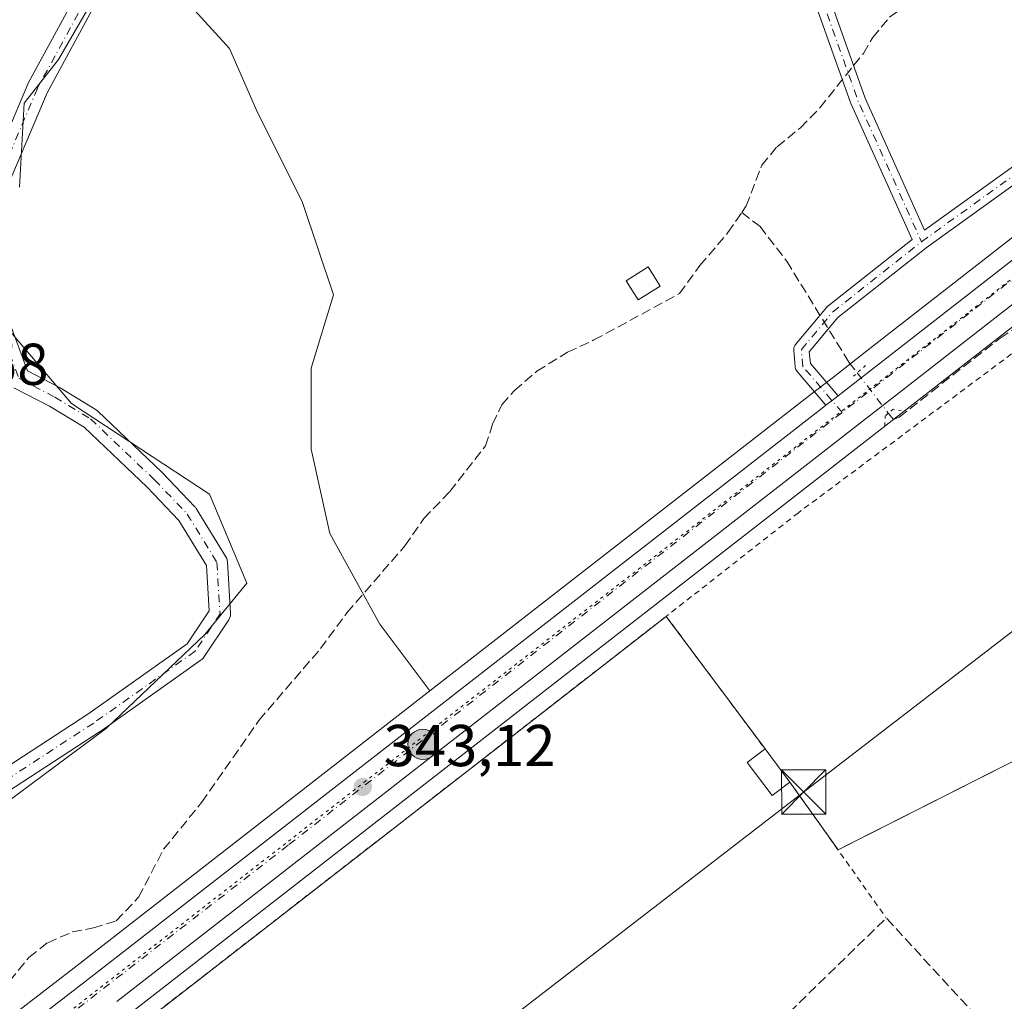
# Model space of a CAD drawing. Units: metres. Extents: x 595130 to 598155, y 4664305 to 4666659.
# Drawn here: x 596973 to 597140, y 4666395 to 4666561 of the extents above; entities that cross this region are included whole.
import ezdxf

# ---------------------------------------------------------------- set-up
doc = ezdxf.new("R2010")
doc.units = ezdxf.units.M
doc.header["$MEASUREMENT"] = 0
for name, pattern in [('DGN Style 2', [1.6480167562047852, 0.988810053722871, -0.6592067024819142]), ('DGN Style 3', [2.307223458686699, 1.648016756204785, -0.6592067024819142]), ('DGN Style 4', [2.6384748266838614, 1.318413404963828, -0.6592067024819142, 0.001648016756204785, -0.6592067024819142]), ('DGN Style 5', [1.1536117293433497, 0.4944050268614355, -0.6592067024819142])]:
    doc.linetypes.add(name, pattern=pattern)
for name, color, linetype, lineweight in [('Agrupación de edificios CxS', 7, 'Continuous', 0), ('Alambrada', 7, 'DGN Style 2', 0), ('Camino Cxs', 7, 'Continuous', 0), ('Camino eje', 30, 'DGN Style 4', 13), ('Carretera de calzada única Cxs', 7, 'Continuous', 13), ('Carretera de calzada única eje', 7, 'DGN Style 4', 0), ('Cima', 7, 'Continuous', 0), ('Corriente artificial lineal', 4, 'DGN Style 3', 13), ('Corriente artificial lineal oculto', 135, 'DGN Style 4', 13), ('Cultivos herbáceos CxS', 92, 'Continuous', 0), ('Cultivos leñosos CxS', 92, 'Continuous', 0), ('Edificación Cxs', 1, 'Continuous', 13), ('Municipio CxS', 4, 'Continuous', 0), ('Muro lineal', 1, 'DGN Style 3', 13), ('Núcleo urbano CxS', 7, 'Continuous', 0), ('Pista no pavimentada Cxs', 111, 'Continuous', 0), ('Pista no pavimentada eje', 91, 'DGN Style 4', 0), ('Prado CxS', 92, 'Continuous', 0), ('Puente lineal', 2, 'DGN Style 5', 0), ('Punto de cota en terreno', 7, 'Continuous', 0), ('Punto kilométrico de carretera', 7, 'Continuous', 0), ('Rótulo de punto de cota en terreno', 7, 'Continuous', 0), ('Tendido', 6, 'Continuous', 0), ('Torre de tendido puntual', 7, 'Continuous', 0), ('Vía pecuaria eje', 92, 'DGN Style 5', 0)]:
    doc.layers.add(name, color=color, linetype=linetype, lineweight=lineweight)
doc.styles.add('Style-Arial', font='txt')

# ---------------------------------------------------------------- blocks, each defined once
blk = doc.blocks.new('*U6')
at = {"layer": 'Prado CxS', "color": 92, "linetype": 'Continuous', "lineweight": 0}
for points in [[(596991.7128999997, 4666393.0229, 343.8592000000062), (597123.9329000004, 4666495.862700001, 341.8533000000025), (597166.0705000004, 4666528.687700001, 341.4603000000061), (597175.0339000003, 4666535.274700001, 341.3089999999939), (597181.8460999997, 4666540.281099999, 341.2406999999948), (597184.7207000004, 4666541.161900001, 341.1606999999931), (597186.2753, 4666541.237700001, 341.1106), (597189.1787, 4666540.3333, 341.0121000000072), (597191.4791000001, 4666538.8073, 340.9247000000032), (597193.8607000001, 4666535.9167, 340.8810999999987), (597197.8882999998, 4666529.909499999, 340.6549999999988), (597197.9524999997, 4666529.817500001, 340.6557999999932), (597223.8554999996, 4666494.1435, 340.3831000000064), (597274.8975000001, 4666424.333699999, 339.9330999999947), (597289.2669000002, 4666405.538100001, 339.8138999999938), (597289.3607000001, 4666405.4213, 339.8185999999987), (597297.8394999999, 4666395.5009, 339.7508999999991), (597297.9833000004, 4666395.344500001, 339.7480999999971), (597315.5371000003, 4666377.530900001, 339.4949999999953)], [(597216.3794999998, 4666388.006899999, 340.3723000000027), (597188.0921999998, 4666447.501499999, 340.6350999999996), (597183.5711000003, 4666457.010399999, 341.1392000000051), (597113.7060000002, 4666421.6591, 341.9254999999976), (597111.6953999996, 4666420.6417, 342.2369999999937), (597103.5301000001, 4666432.170100001, 342.661300000007), (597099.3000999996, 4666437.780099999, 342.2280000000028), (597082.5401, 4666460.2601, 342.5176000000066), (597058.0201000003, 4666441.210100001, 342.7274000000034), (596996.6001000004, 4666393.4801, 343.3935999999958)]]:
    blk.add_polyline3d(points, dxfattribs=at)
blk = doc.blocks.new('5PATER')
at = {"layer": 'Prado CxS', "linetype": 'Continuous', "lineweight": 0}
h = blk.add_hatch(color=51, dxfattribs=at)
edge = h.paths.add_edge_path()
edge.add_ellipse((0, 0), major_axis=(-0.1095731443231308, -0.1110710700762829), ratio=0.9994222409660322, start_angle=0, end_angle=360)
blk = doc.blocks.new('*U15')
at = {"layer": 'Camino Cxs', "color": 7, "linetype": 'Continuous', "lineweight": 0}
for points in [[(596890.1017000005, 4666389.794, 345.3411000000052), (596889.0316000005, 4666389.2589, 345.3222999999998), (596881.3569, 4666406.140699999, 345.4609999999957), (596866.1583000004, 4666435.546700001, 345.5351999999984), (596866.0916999998, 4666435.698899999, 345.5353000000032), (596866.0596000003, 4666435.7993, 345.5344999999944), (596861.4293000001, 4666452.6667, 345.3831999999966), (596861.4028000003, 4666452.7851, 345.3877999999968), (596861.3857000005, 4666452.9265, 345.3923000000068), (596859.7358999997, 4666478.333500001, 345.5083000000013), (596855.1149000004, 4666507.709899999, 345.5611999999965), (596855.1054999996, 4666507.782500001, 345.5619000000006), (596852.8043000001, 4666530.7939, 345.2976000000053), (596843.5872999998, 4666559.1033, 344.9508999999962), (596843.5412999997, 4666559.292300001, 344.9462000000058), (596840.8935000002, 4666576.171499999, 344.8554000000004), (596840.8783, 4666576.3365, 344.8561000000045), (596840.8843, 4666576.501900001, 344.8564999999944), (596840.9111000003, 4666576.665300001, 344.8565999999992), (596842.8954999996, 4666585.2643, 344.7045999999973), (596842.9464999996, 4666585.432700001, 344.6967000000004), (596843.0197999999, 4666585.592499999, 344.6894000000029), (596843.1140999999, 4666585.7411, 344.6827999999951), (596843.2275, 4666585.875499999, 344.6769000000059), (596852.7858999996, 4666595.763699999, 344.5283999999957), (596867.9703000003, 4666613.9189, 344.1821999999956), (596867.9930999996, 4666613.9453, 344.1826000000001), (596883.2067, 4666631.143300001, 343.9744000000064), (596883.2352999998, 4666631.174699999, 343.9725999999937), (596893.8634000003, 4666642.4277, 343.8062999999966), (596897.1908999998, 4666642.473200001, 343.9857000000048), (596896.5000999998, 4666641.4573, 344.0277999999962), (596896.4210999999, 4666641.352499999, 344.0302999999985), (596896.3702999996, 4666641.295499999, 344.0310000000027), (596885.1402000004, 4666629.4047, 344.0785999999935), (596869.9523, 4666612.236099999, 344.3695000000007), (596854.7496999997, 4666594.0591, 344.7556000000041), (596854.6880000001, 4666593.990499999, 344.7556999999942), (596845.3476999998, 4666584.3279, 344.8212000000058), (596843.5009000005, 4666576.3257, 344.8990000000049), (596846.0916999998, 4666559.809699999, 345.1110000000044), (596855.3202000001, 4666531.465299999, 345.4615000000049), (596855.3640999999, 4666531.288699999, 345.4679000000033), (596855.3775000004, 4666531.192299999, 345.4707000000053), (596857.6891000001, 4666508.0779, 345.6805000000023), (596862.3135000002, 4666478.679099999, 345.849000000002), (596862.3265000005, 4666478.5613, 345.8484999999928), (596863.9716999996, 4666453.227299999, 345.368100000007), (596868.5307, 4666436.6193, 345.506899999993), (596883.6815, 4666407.305500001, 345.5771999999997), (596883.7100999998, 4666407.2465, 345.5795999999973), (596891.3342000004, 4666390.476299999, 345.3994999999995)], [(596993.3383, 4666575.429099999, 343.4241999999941), (596991.7396999998, 4666574.627499999, 343.5092000000004), (596986.7074999996, 4666580.492900001, 343.9714999999997), (596986.6863000002, 4666580.5185, 343.9716000000044), (596977.1069, 4666592.4099, 344.0676999999997), (596961.5713000001, 4666610.590299999, 344.0951999999961), (596961.5554999998, 4666610.609099999, 344.0948999999964), (596939.7301000003, 4666637.395099999, 344.1855999999971), (596935.1070999998, 4666642.9913, 344.082699999999), (596938.4417000003, 4666643.036900001, 343.709799999997), (596941.7401000002, 4666639.0441, 343.8907999999938), (596963.5615999997, 4666612.2633, 343.8671000000031), (596979.0994999995, 4666594.0801, 343.7795999999944), (596979.1199000003, 4666594.0557, 343.7798000000039), (596988.6984999999, 4666582.165300001, 343.6300000000047), (596994.1293000003, 4666575.834899999, 343.4468999999954)]]:
    blk.add_polyline3d(points, close=True, dxfattribs=at)
blk = doc.blocks.new('5HITCA')
at = {"layer": 'Municipio CxS', "linetype": 'Continuous', "lineweight": 0}
h = blk.add_hatch(color=1, dxfattribs=at)
edge = h.paths.add_edge_path()
edge.add_arc((0, 0), 0.2558578010358639, 0, 360)
at = {"layer": 'Municipio CxS', "color": 7, "linetype": 'Continuous', "lineweight": 0}
blk.add_circle((0, 0), 0.2558578010358639, dxfattribs=at)
blk = doc.blocks.new('5TTEND')
at = {"layer": 'Cima', "color": 7, "linetype": 'Continuous', "lineweight": 0}
for p, q in [((-0.375, 0.3754), (0.375, -0.3746)), ((0.3720000000000001, 0.3784000000000001), (-0.3720000000000001, -0.3776))]:
    blk.add_line(p, q, dxfattribs=at)
at = {"layer": 'Cima', "color": 7, "linetype": 'Continuous', "lineweight": 0, "flags": 128}
blk.add_lwpolyline([(-0.375, -0.3746), (0.375, -0.3746), (0.375, 0.3754), (-0.375, 0.3754), (-0.3720000000000001, -0.3776)], dxfattribs=at)

msp = doc.modelspace()

# ---------------------------------------------------------------- linework, layer by layer
at = {"layer": 'Agrupación de edificios CxS', "color": 7, "linetype": 'Continuous', "lineweight": 0, "extrusion": (-0.003749486160245125, 0.005029143728147331, 0.9999803243398822), "elevation": 21571.98399128799, "flags": 128}
msp.add_lwpolyline([(597079.6268985715, 4666410.783964708), (597096.3874402993, 4666388.303680417)], dxfattribs=at)
at = {"layer": 'Agrupación de edificios CxS', "color": 7, "linetype": 'Continuous', "lineweight": 0, "extrusion": (-0.06235240116756413, 0.08269431925839997, 0.99462245481943), "elevation": 348998.0980358119, "flags": 128}
msp.add_lwpolyline([(-3286177.500175314, -3348343.920809493), (-3286177.500175314, -3348336.856799402)], dxfattribs=at)
at = {"layer": 'Agrupación de edificios CxS', "color": 7, "linetype": 'Continuous', "lineweight": 0, "extrusion": (0.03248683697449474, -0.04586742084472364, 0.998419143009811), "elevation": -194296.3943398567, "flags": 128}
msp.add_lwpolyline([(3184399.796397701, 3457451.198432337), (3184399.796397701, 3457437.048922355)], dxfattribs=at)
at = {"layer": 'Agrupación de edificios CxS', "color": 7, "linetype": 'Continuous', "lineweight": 0}
for points in [[(596994.3701, 4666390.5801, 343.9545000000071), (596996.6001000004, 4666393.4801, 343.9700000000012), (597058.0201000003, 4666441.210100001, 342.7587000000058), (597082.5401, 4666460.2601, 342.4440999999933)], [(596996.6001000004, 4666393.4801, 343.9700000000012), (597058.0201000003, 4666441.210100001, 342.7587000000058), (597082.5401, 4666460.2601, 342.4440999999933), (597099.3000999996, 4666437.780099999, 342.6199999999953), (597103.5301000001, 4666432.170100001, 343.3515999999945), (597111.6953999996, 4666420.6417, 342.5562999999966), (597183.5711000003, 4666457.010399999, 341.1012999999948), (597216.3794999998, 4666388.006899999, 340.4262000000017)], [(597111.6953999996, 4666420.6417, 342.5562999999966), (597183.5711000003, 4666457.010399999, 341.1012999999948), (597216.3794999998, 4666388.006899999, 340.4262000000017), (597221.8827999998, 4666379.963500001, 340.4135999999999), (597230.5612000005, 4666367.263499999, 340.3459000000003), (597211.5110999999, 4666359.2202, 340.8445999999968), (597203.3501000004, 4666365.460100001, 342.4223999999958)]]:
    msp.add_polyline3d(points, dxfattribs=at)
at = {"layer": 'Alambrada', "color": 7, "linetype": 'DGN Style 2', "lineweight": 0, "extrusion": (-0.003749486160245125, 0.005029143728147331, 0.9999803243398822), "elevation": 21571.98399128799, "flags": 128}
msp.add_lwpolyline([(597079.6268985715, 4666410.783964708), (597096.3874402993, 4666388.303680417)], dxfattribs=at)
at = {"layer": 'Alambrada', "color": 7, "linetype": 'DGN Style 2', "lineweight": 0, "extrusion": (0.002402257470600267, -0.003391681753318718, 0.9999913627896638), "elevation": -14049.30779412312, "flags": 128}
msp.add_lwpolyline([(597100.9823592518, 4666411.359439772), (597117.3225943701, 4666388.289307076)], dxfattribs=at)
at = {"layer": 'Alambrada', "color": 7, "linetype": 'DGN Style 2', "lineweight": 0}
for points in [[(597342.2301000003, 4666341.300100001, 339.7396000000008), (597328.8501000004, 4666357.590100001, 339.8218999999954), (597318.6901000004, 4666369.380100001, 339.7820999999968), (597296.8901000004, 4666391.620100001, 339.9536999999983), (597288.4001000002, 4666398.9901, 340.3706999999995), (597265.0500999996, 4666428.7601, 340.2831000000006), (597249.4600999998, 4666450.120100001, 340.2608999999939), (597230.8101000005, 4666476.4801, 340.7955999999977), (597226.8501000004, 4666482.030099999, 341.8968000000023), (597216.0100999996, 4666496.960100001, 341.7501000000047), (597203.9600999998, 4666512.620100001, 341.2752000000037), (597184.0500999996, 4666536.270099999, 341.508799999996), (597171.5301000001, 4666527.4101, 341.5136000000057), (597104.9600999998, 4666477.850099999, 341.8291999999929), (597082.5401, 4666460.2601, 342.4440999999933)], [(597082.5401, 4666460.2601, 342.4440999999933), (597058.0201000003, 4666441.210100001, 342.7587000000058), (596996.6001000004, 4666393.4801, 343.9700000000012), (596994.3701, 4666390.5801, 343.9545000000071)]]:
    msp.add_polyline3d(points, dxfattribs=at)
at = {"layer": 'Camino Cxs', "color": 7, "linetype": 'Continuous', "lineweight": 0, "extrusion": (0.6130662995957058, -0.7889024856555437, 0.0422206161316147), "elevation": -3315328.112393199, "flags": 128}
msp.add_lwpolyline([(3334906.453901294, 140442.6894117894), (3334907.756280232, 140442.672696885), (3334909.051537477, 140442.6550811773)], dxfattribs=at)
at = {"layer": 'Camino Cxs', "color": 7, "linetype": 'Continuous', "lineweight": 0}
for points in [[(597109.6343, 4666496.0801, 342.2627999999968), (597104.7424999997, 4666501.788899999, 342.5345999999991), (597104.6256999997, 4666501.949899999, 342.5360999999975), (597104.5351, 4666502.126900001, 342.537599999996), (597104.4725000003, 4666502.3157, 342.539300000004), (597104.4392999997, 4666502.511700001, 342.5411000000022), (597104.1747000003, 4666505.4221, 342.5427000000054), (597104.1693000002, 4666505.539899999, 342.5427999999956), (597104.1891000001, 4666505.765699999, 342.5436999999947), (597104.2477000002, 4666505.9847, 342.5455999999977), (597104.3435000004, 4666506.189900001, 342.5483999999997), (597104.4707000004, 4666506.372099999, 342.5521000000008), (597109.7638999998, 4666512.723900001, 342.0323999999964), (597109.9254999999, 4666512.885700001, 342.0093999999954), (597109.9556999998, 4666512.910300001, 342.0053999999946), (597124.2405000003, 4666524.187899999, 341.4377999999998), (597113.9023000002, 4666547.1691, 341.9992000000057), (597113.8646999998, 4666547.262499999, 342.0081000000064), (597105.6026999997, 4666570.503500001, 342.047000000006), (597104.7553000003, 4666573.046499999, 342.5957999999956), (597104.6869000001, 4666573.144500001, 342.6263999999938), (597104.5894999999, 4666573.354499999, 342.6781999999948), (597104.5878999997, 4666573.358899999, 342.6791999999987), (597079.1349999999, 4666644.959600001, 343.649900000004)], [(597081.8810000002, 4666644.997099999, 343.1600999999937), (597106.9151, 4666574.574300001, 342.3438000000024), (597107.7301000003, 4666572.0909, 341.7338000000018), (597107.8214999996, 4666571.9605, 341.7250000000058), (597107.9188999999, 4666571.750499999, 341.7133000000031), (597107.9205, 4666571.7459, 341.7130000000034), (597116.2950999998, 4666548.187700001, 341.8656999999948), (597126.3749000002, 4666525.781500001, 341.4331999999995), (597151.4978999998, 4666543.869899999, 341.4615999999951)], [(597107.9205, 4666571.7459, 341.7130000000034), (597116.2950999998, 4666548.187700001, 341.8656999999948), (597126.3749000002, 4666525.781500001, 341.4331999999995), (597151.4978999998, 4666543.869899999, 341.4615999999951)], [(597153.0604999998, 4666541.791099999, 341.5017999999982), (597126.6482999995, 4666522.7753, 341.4453999999969), (597126.6023000004, 4666522.740700001, 341.4453999999969), (597111.6731000004, 4666510.953700001, 341.9587999999931), (597106.8126999997, 4666505.121300001, 342.600900000005), (597106.9911000002, 4666503.160300001, 342.5877000000037), (597111.6495000003, 4666497.723900001, 342.2312999999995), (597111.6539000003, 4666497.718699999, 342.2309999999998), (597111.6863000002, 4666497.672900001, 342.2284999999974), (597110.6630999995, 4666496.878699999, 342.2461000000039), (597109.6343, 4666496.0801, 342.2627999999968), (597104.7424999997, 4666501.788899999, 342.5345999999991), (597104.6256999997, 4666501.949899999, 342.5360999999975), (597104.5351, 4666502.126900001, 342.537599999996), (597104.4725000003, 4666502.3157, 342.539300000004), (597104.4392999997, 4666502.511700001, 342.5411000000022), (597104.1747000003, 4666505.4221, 342.5427000000054), (597104.1693000002, 4666505.539899999, 342.5427999999956), (597104.1891000001, 4666505.765699999, 342.5436999999947), (597104.2477000002, 4666505.9847, 342.5455999999977), (597104.3435000004, 4666506.189900001, 342.5483999999997), (597104.4707000004, 4666506.372099999, 342.5521000000008), (597109.7638999998, 4666512.723900001, 342.0323999999964), (597109.9254999999, 4666512.885700001, 342.0093999999954), (597109.9556999998, 4666512.910300001, 342.0053999999946), (597124.2405000003, 4666524.187899999, 341.4377999999998), (597113.9023000002, 4666547.1691, 341.9992000000057), (597113.8646999998, 4666547.262499999, 342.0081000000064), (597105.6026999997, 4666570.503500001, 342.047000000006)], [(597153.0604999998, 4666541.791099999, 341.5017999999982), (597126.6482999995, 4666522.7753, 341.4453999999969), (597126.6023000004, 4666522.740700001, 341.4453999999969), (597111.6731000004, 4666510.953700001, 341.9587999999931), (597106.8126999997, 4666505.121300001, 342.600900000005), (597106.9911000002, 4666503.160300001, 342.5877000000037), (597111.6495000003, 4666497.723900001, 342.2312999999995), (597111.6539000003, 4666497.718699999, 342.2309999999998), (597111.6863000002, 4666497.672900001, 342.2284999999974)]]:
    msp.add_polyline3d(points, dxfattribs=at)
at = {"layer": 'Camino eje', "color": 30, "linetype": 'DGN Style 4', "lineweight": 13, "extrusion": (0.05867474639497663, 0.005767362572182138, 0.9982604928897298), "elevation": 62290.58800952997, "flags": 128}
msp.add_lwpolyline([(4585855.427500362, -1048871.052629543), (4585755.235558423, -1048895.994319345), (4585730.391785607, -1048904.373234518)], dxfattribs=at)
at = {"layer": 'Camino eje', "color": 30, "linetype": 'DGN Style 4', "lineweight": 13}
msp.add_polyline3d([(597112.3863000004, 4666494.8661, 342.1968000000052), (597105.7339000005, 4666502.6295, 342.5625), (597105.4693, 4666505.539899999, 342.5730999999942), (597110.7610999999, 4666511.889900001, 341.9876999999979), (597125.8422999998, 4666523.7961, 341.4398999999976), (597152.3006999996, 4666542.846100001, 341.4830999999977), (597168.4402999999, 4666556.604499999, 341.3791999999958), (597168.4402999999, 4666562.160700001, 341.476800000004), (597162.8841000004, 4666569.5691, 341.5967999999993), (597154.1527000006, 4666583.856699999, 341.4088000000047), (597150.1841000002, 4666591.000499999, 341.6731), (597149.9194999998, 4666599.996300001, 341.6364000000031), (597150.7131000003, 4666605.0233, 341.3917999999976), (597154.1151000002, 4666609.085100001, 341.5991000000067)], dxfattribs=at)
at = {"layer": 'Carretera de calzada única Cxs', "color": 7, "linetype": 'Continuous', "lineweight": 13, "extrusion": (0.2293729788213237, -0.2780522459395621, 0.9327781006834358), "elevation": -1160249.647374493, "flags": 128}
msp.add_lwpolyline([(3430136.917513896, 3003452.095983389), (3430137.972553334, 3003452.065202155), (3430198.900509789, 3003450.225826939), (3430227.403166316, 3003449.236511125)], dxfattribs=at)
at = {"layer": 'Carretera de calzada única Cxs', "color": 7, "linetype": 'Continuous', "lineweight": 13, "extrusion": (0.6130662995957058, -0.7889024856555437, 0.0422206161316147), "elevation": -3315328.112393199, "flags": 128}
msp.add_lwpolyline([(3334906.453901294, 140442.6894117894), (3334907.756280232, 140442.672696885), (3334909.051537477, 140442.6550811773)], dxfattribs=at)
at = {"layer": 'Carretera de calzada única Cxs', "color": 7, "linetype": 'Continuous', "lineweight": 13}
for points in [[(597180.4801000003, 4666543.0001, 341.3142999999982), (597164.2600999996, 4666531.0801, 341.5160000000033), (597122.0900999998, 4666498.2301, 342.0010000000038), (596989.3227000004, 4666394.9617, 343.9489999999932)], [(596938.4700999996, 4666363.290100001, 344.9660000000004), (596983.9200999998, 4666398.290100001, 344.1027999999933), (597108.9901000002, 4666495.5801, 342.270199999999), (597109.6343, 4666496.0801, 342.2627999999968), (597110.6630999995, 4666496.878699999, 342.2461000000039), (597111.6863000002, 4666497.672900001, 342.2284999999974), (597112.5201000003, 4666498.3201, 342.2241999999969), (597160.6101000002, 4666535.770099999, 341.5543999999936)], [(597164.2600999996, 4666531.0801, 341.5160000000033), (597122.0900999998, 4666498.2301, 342.0010000000038), (596989.3227000004, 4666394.9617, 343.9489999999932)], [(596893.0755000003, 4666327.860300001, 345.605899999995), (596903.0401, 4666335.640100001, 345.4524999999995), (596938.4700999996, 4666363.290100001, 344.9660000000004), (596983.9200999998, 4666398.290100001, 344.1027999999933), (597108.9901000002, 4666495.5801, 342.270199999999), (597109.6343, 4666496.0801, 342.2627999999968)]]:
    msp.add_polyline3d(points, dxfattribs=at)
at = {"layer": 'Carretera de calzada única eje', "color": 7, "linetype": 'DGN Style 4', "lineweight": 0}
msp.add_polyline3d([(597187.0635000002, 4666552.9191, 341.1821000000054), (597177.0201000003, 4666545.350099999, 341.3340999999928), (597018.3800999997, 4666421.440099999, 343.3643000000012), (596982.2015000005, 4666393.3805, 344.099000000002)], dxfattribs=at)
at = {"layer": 'Corriente artificial lineal', "color": 4, "linetype": 'DGN Style 3', "lineweight": 13}
for points in [[(597095.3400999998, 4666528.770099999, 342.0691999999981), (597096.1201, 4666529.9101, 342.0384999999951), (597098.7401000002, 4666536.790100001, 342.0550999999978), (597101.3601000002, 4666539.940099999, 341.7103999999963), (597105.3000999996, 4666543.1501, 341.6040000000066), (597108.6101000002, 4666546.540100001, 341.5963000000047), (597115.9801000003, 4666555.7501, 341.6074999999983), (597117.5601000005, 4666558.420100001, 341.607999999993), (597120.4200999998, 4666561.890100001, 341.6298999999999), (597123.5100999996, 4666564.130100001, 341.6545000000042), (597129.1101000002, 4666567.380100001, 341.5914000000048), (597133.5201000003, 4666571.530099999, 341.6233999999968), (597140.6501000002, 4666580.9101, 341.488400000002), (597145.4001000002, 4666586.200099999, 341.3738000000012), (597146.7600999996, 4666591.5101, 341.651199999993), (597149.1601, 4666594.0101, 341.6257000000041), (597153.4283999996, 4666597.3387, 341.3975000000065)], [(597120.2205999997, 4666494.729499999, 342.0200999999943), (597121.0701000001, 4666493.640100001, 341.9817000000039), (597122.0601000005, 4666494.050100001, 341.9548000000068), (597139.1801000005, 4666507.470100001, 341.6509999999981), (597149.5800999999, 4666514.4101, 341.5568999999959), (597158.6801000005, 4666521.7301, 341.4474000000046), (597179.0601000005, 4666537.3301, 341.2785000000004), (597181.7301000003, 4666538.870100001, 341.229800000001), (597184.9700999996, 4666539.470100001, 341.1034999999974), (597188.0301000001, 4666538.7301, 340.9453999999969), (597192.3800999997, 4666535.5101, 340.9015000000072), (597196.4200999998, 4666530.020099999, 340.7571000000025)], [(596969.6801000005, 4666396.640100001, 344.0886000000028), (596974.4200999998, 4666402.420100001, 344.045299999998), (596977.5900999998, 4666404.9101, 343.9997000000003), (596981.7500999998, 4666406.7301, 344.0746000000072), (596985.3400999998, 4666407.420100001, 343.888300000006), (596989.1901000004, 4666408.610099999, 343.6722000000009), (596993.0201000003, 4666412.620100001, 343.7482000000018), (596997.2500999998, 4666420.7501, 343.6545000000042), (597003.7100999998, 4666428.700099999, 343.5880000000034), (597013.4401000004, 4666442.630100001, 343.7085999999982), (597023.8800999997, 4666454.8101, 343.0524000000005), (597028.3701, 4666460.880100001, 343.0240000000049), (597038.1801000005, 4666472.210100001, 343.123900000006), (597041.4301000005, 4666476.860099999, 342.9100000000035), (597045.8000999996, 4666481.440099999, 342.9339000000036), (597051.8601000002, 4666489.170100001, 343.0065999999933), (597053.0800999999, 4666492.880100001, 342.8540999999968), (597054.6300999997, 4666496.170100001, 342.7777999999962), (597056.7901, 4666498.5801, 342.7880000000005), (597060.6001000004, 4666501.860099999, 342.7277999999933), (597065.8000999996, 4666505.090100001, 342.6821999999956), (597070.2701000003, 4666507.1501, 342.7385999999969), (597084.7901, 4666515.030099999, 342.4640999999974), (597088.2500999998, 4666519.770099999, 342.3125), (597093.0100999996, 4666525.360099999, 342.2351999999955), (597095.3400999998, 4666528.770099999, 342.0691999999981)], [(597095.3400999998, 4666528.770099999, 342.0691999999981), (597098.4501, 4666526.420100001, 341.773199999996), (597102.9801000003, 4666520.520099999, 341.8990999999951), (597113.5301000001, 4666503.370100001, 342.1477000000014), (597114.9301000005, 4666501.5801, 342.0598999999929), (597114.9338999996, 4666501.575200001, 342.0595999999932)]]:
    msp.add_polyline3d(points, dxfattribs=at)
at = {"layer": 'Corriente artificial lineal oculto', "color": 135, "linetype": 'DGN Style 4', "lineweight": 13, "extrusion": (0.002791266432931774, -0.003614385651574742, 0.9999895724696645), "elevation": -14857.77343169333, "flags": 128}
msp.add_lwpolyline([(597111.6529678921, 4666478.354508232), (597116.9397575528, 4666471.508763514)], dxfattribs=at)
at = {"layer": 'Cultivos herbáceos CxS', "color": 92, "linetype": 'Continuous', "lineweight": 0}
for points in [[(596972.8277000004, 4666533.085300001, 343.715400000001), (596973.6155000003, 4666547.338, 343.6319999999978), (596979.4364, 4666554.746300001, 343.6772000000055), (596991.0780999997, 4666574.854699999, 343.6022999999986), (596990.8879000006, 4666577.136299999, 343.6138999999966), (596997.1880999999, 4666568.984099999, 343.3080000000046), (597008.4490999999, 4666556.580700001, 343.2256000000052), (597013.0166999997, 4666546.139900001, 343.4195999999938), (597020.8470999999, 4666530.478499999, 343.1083999999973), (597026.0673000002, 4666514.817500001, 343.1294999999955), (597022.2988999998, 4666502.358700001, 343.5570000000007), (597022.2988999998, 4666488.600299999, 343.6635999999999), (597025.4740000004, 4666474.312799999, 343.4631999999983), (597033.9406000003, 4666458.9669, 342.8280999999988), (597042.4502999998, 4666447.6207, 342.6753000000026), (596982.0839000001, 4666400.662500001, 343.8439000000071), (596936.6321, 4666365.6611, 344.3160000000062)], [(597042.4502999998, 4666447.6207, 342.6753000000026), (597033.9406000003, 4666458.9669, 342.8280999999988), (597025.4740000004, 4666474.312799999, 343.4631999999983), (597022.2988999998, 4666488.600299999, 343.6635999999999), (597022.2988999998, 4666502.358700001, 343.5570000000007), (597026.0673000002, 4666514.817500001, 343.1294999999955), (597020.8470999999, 4666530.478499999, 343.1083999999973), (597013.0166999997, 4666546.139900001, 343.4195999999938), (597008.4490999999, 4666556.580700001, 343.2256000000052), (596997.1880999999, 4666568.984099999, 343.3080000000046), (596990.8879000006, 4666577.136299999, 343.6138999999966), (596991.0780999997, 4666574.854699999, 343.6022999999986), (596979.4364, 4666554.746300001, 343.6772000000055), (596973.6155000003, 4666547.338, 343.6319999999978), (596972.8277000004, 4666533.085300001, 343.715400000001)], [(596966.1497, 4666425.414899999, 344.2550000000047), (596987.5809000004, 4666441.290100001, 344.1775000000052), (597004.2496999997, 4666457.165100001, 344.2232999999979), (597011.3935000002, 4666465.896299999, 344.0767999999953), (597005.0434999998, 4666480.977499999, 343.7921000000061), (596981.6454999996, 4666496.3671, 344.026199999993), (596971.2896999996, 4666508.530300001, 343.723800000007)], [(596971.2896999996, 4666508.530300001, 343.723800000007), (596981.6454999996, 4666496.3671, 344.026199999993), (597005.0434999998, 4666480.977499999, 343.7921000000061), (597011.3935000002, 4666465.896299999, 344.0767999999953), (597004.2496999997, 4666457.165100001, 344.2232999999979), (596987.5809000004, 4666441.290100001, 344.1775000000052), (596966.1497, 4666425.414899999, 344.2550000000047)], [(597042.4502999998, 4666447.6207, 342.6753000000026), (596982.0839000001, 4666400.662500001, 343.8439000000071), (596936.6321, 4666365.6611, 344.3160000000062), (596901.1946999999, 4666338.0053, 344.4091000000044), (596891.1051000003, 4666330.135700001, 345.2461999999941), (596890.2188999997, 4666329.444499999, 345.287599999996)]]:
    msp.add_polyline3d(points, dxfattribs=at)
at = {"layer": 'Cultivos leñosos CxS', "color": 92, "linetype": 'Continuous', "lineweight": 0}
for points in [[(597158.7719000002, 4666538.140900001, 341.5178000000014), (597116.5969000002, 4666505.2971, 341.7595000000001), (597110.6787, 4666500.6885, 342.3439000000071), (597107.1492999997, 4666497.949100001, 342.5170000000071), (597042.4502999998, 4666447.6207, 342.6753000000026), (597033.9406000003, 4666458.9669, 342.8280999999988), (597025.4740000004, 4666474.312799999, 343.4631999999983), (597022.2988999998, 4666488.600299999, 343.6635999999999), (597022.2988999998, 4666502.358700001, 343.5570000000007), (597026.0673000002, 4666514.817500001, 343.1294999999955), (597020.8470999999, 4666530.478499999, 343.1083999999973), (597013.0166999997, 4666546.139900001, 343.4195999999938), (597008.4490999999, 4666556.580700001, 343.2256000000052), (596997.1880999999, 4666568.984099999, 343.3080000000046), (596990.8879000006, 4666577.136299999, 343.6138999999966), (596991.0780999997, 4666574.854699999, 343.6022999999986), (596979.4364, 4666554.746300001, 343.6772000000055), (596973.6155000003, 4666547.338, 343.6319999999978), (596972.8277000004, 4666533.085300001, 343.715400000001)], [(597042.4502999998, 4666447.6207, 342.6753000000026), (597033.9406000003, 4666458.9669, 342.8280999999988), (597025.4740000004, 4666474.312799999, 343.4631999999983), (597022.2988999998, 4666488.600299999, 343.6635999999999), (597022.2988999998, 4666502.358700001, 343.5570000000007), (597026.0673000002, 4666514.817500001, 343.1294999999955), (597020.8470999999, 4666530.478499999, 343.1083999999973), (597013.0166999997, 4666546.139900001, 343.4195999999938), (597008.4490999999, 4666556.580700001, 343.2256000000052), (596997.1880999999, 4666568.984099999, 343.3080000000046), (596990.8879000006, 4666577.136299999, 343.6138999999966), (596991.0780999997, 4666574.854699999, 343.6022999999986), (596979.4364, 4666554.746300001, 343.6772000000055), (596973.6155000003, 4666547.338, 343.6319999999978), (596972.8277000004, 4666533.085300001, 343.715400000001)], [(597185.5815000003, 4666558.836300001, 340.9943999999959), (597158.7719000002, 4666538.140900001, 341.5178000000014), (597116.5969000002, 4666505.2971, 341.7595000000001), (597110.6787, 4666500.6885, 342.3439000000071), (597107.1492999997, 4666497.949100001, 342.5170000000071), (597042.4502999998, 4666447.6207, 342.6753000000026)], [(596971.2896999996, 4666508.530300001, 343.723800000007), (596981.6454999996, 4666496.3671, 344.026199999993), (597005.0434999998, 4666480.977499999, 343.7921000000061), (597011.3935000002, 4666465.896299999, 344.0767999999953), (597004.2496999997, 4666457.165100001, 344.2232999999979), (596987.5809000004, 4666441.290100001, 344.1775000000052), (596966.1497, 4666425.414899999, 344.2550000000047)], [(596971.2896999996, 4666508.530300001, 343.723800000007), (596981.6454999996, 4666496.3671, 344.026199999993), (597005.0434999998, 4666480.977499999, 343.7921000000061), (597011.3935000002, 4666465.896299999, 344.0767999999953), (597004.2496999997, 4666457.165100001, 344.2232999999979), (596987.5809000004, 4666441.290100001, 344.1775000000052), (596966.1497, 4666425.414899999, 344.2550000000047)]]:
    msp.add_polyline3d(points, dxfattribs=at)
at = {"layer": 'Edificación Cxs', "color": 1, "linetype": 'Continuous', "lineweight": 13, "extrusion": (-0.06235240116756413, 0.08269431925839997, 0.99462245481943), "elevation": 348998.0980358119, "flags": 128}
msp.add_lwpolyline([(-3286177.500175314, -3348343.920809493), (-3286177.500175314, -3348336.856799402)], dxfattribs=at)
at = {"layer": 'Edificación Cxs', "color": 1, "linetype": 'Continuous', "lineweight": 13}
for points in [[(597081.5000999998, 4666516.300100001, 343.1827000000048), (597077.7701000003, 4666513.940099999, 343.474000000002), (597075.7301000003, 4666517.190099999, 343.3867000000027), (597079.4600999998, 4666519.530099999, 343.0979999999981), (597081.5000999998, 4666516.300100001, 343.1827000000048)], [(597103.5301000001, 4666432.170100001, 343.3515999999945), (597100.4901000002, 4666429.870100001, 343.2929000000004), (597096.2600999996, 4666435.4901, 343.0099999999948), (597099.3000999996, 4666437.780099999, 342.6199999999953)]]:
    msp.add_polyline3d(points, dxfattribs=at)
for points in [[(597081.5000999998, 4666516.300100001, 343.474000000002), (597077.7701000003, 4666513.940099999, 343.474000000002), (597075.7301000003, 4666517.190099999, 343.474000000002), (597079.4600999998, 4666519.530099999, 343.474000000002)], [(597103.5301000001, 4666432.170100001, 343.3515999999945), (597100.4901000002, 4666429.870100001, 343.3515999999945), (597096.2600999996, 4666435.4901, 343.3515999999945), (597099.3000999996, 4666437.780099999, 343.3515999999945)]]:
    msp.add_3dface(points, dxfattribs=at)
at = {"layer": 'Muro lineal', "color": 1, "linetype": 'DGN Style 3', "lineweight": 13, "extrusion": (-0.007089260639674156, 0.01045805739535036, 0.9999201825241346), "elevation": 44911.64251068425, "flags": 128}
msp.add_lwpolyline([(597127.2488789686, 4666172.890457126), (597107.2967685228, 4666194.591643897), (597085.7277820787, 4666173.610496504)], dxfattribs=at)
at = {"layer": 'Núcleo urbano CxS', "color": 7, "linetype": 'Continuous', "lineweight": 0}
for points in [[(597185.5815000003, 4666558.836300001, 340.9943999999959), (597158.7719000002, 4666538.140900001, 341.5178000000014), (597116.5969000002, 4666505.2971, 341.7595000000001), (597110.6787, 4666500.6885, 342.3439000000071), (597107.1492999997, 4666497.949100001, 342.5170000000071), (597042.4502999998, 4666447.6207, 342.6753000000026)], [(597315.5371000003, 4666377.530900001, 339.4949999999953), (597297.9833000004, 4666395.344500001, 339.7480999999971), (597297.8394999999, 4666395.5009, 339.7508999999991), (597289.3607000001, 4666405.4213, 339.8185999999987), (597289.2669000002, 4666405.538100001, 339.8138999999938), (597274.8975000001, 4666424.333699999, 339.9330999999947), (597223.8554999996, 4666494.1435, 340.3831000000064), (597197.9524999997, 4666529.817500001, 340.6557999999932), (597197.8882999998, 4666529.909499999, 340.6549999999988), (597193.8607000001, 4666535.9167, 340.8810999999987), (597191.4791000001, 4666538.8073, 340.9247000000032), (597189.1787, 4666540.3333, 341.0121000000072), (597186.2753, 4666541.237700001, 341.1106), (597184.7207000004, 4666541.161900001, 341.1606999999931), (597181.8460999997, 4666540.281099999, 341.2406999999948), (597175.0339000003, 4666535.274700001, 341.3089999999939), (597166.0705000004, 4666528.687700001, 341.4603000000061), (597123.9329000004, 4666495.862700001, 341.8533000000025), (596991.7128999997, 4666393.0229, 343.8592000000062)], [(597315.5371000003, 4666377.530900001, 339.4949999999953), (597297.9833000004, 4666395.344500001, 339.7480999999971), (597297.8394999999, 4666395.5009, 339.7508999999991), (597289.3607000001, 4666405.4213, 339.8185999999987), (597289.2669000002, 4666405.538100001, 339.8138999999938), (597274.8975000001, 4666424.333699999, 339.9330999999947), (597223.8554999996, 4666494.1435, 340.3831000000064), (597197.9524999997, 4666529.817500001, 340.6557999999932), (597197.8882999998, 4666529.909499999, 340.6549999999988), (597193.8607000001, 4666535.9167, 340.8810999999987), (597191.4791000001, 4666538.8073, 340.9247000000032), (597189.1787, 4666540.3333, 341.0121000000072), (597186.2753, 4666541.237700001, 341.1106), (597184.7207000004, 4666541.161900001, 341.1606999999931), (597181.8460999997, 4666540.281099999, 341.2406999999948), (597175.0339000003, 4666535.274700001, 341.3089999999939), (597166.0705000004, 4666528.687700001, 341.4603000000061), (597123.9329000004, 4666495.862700001, 341.8533000000025), (596991.7128999997, 4666393.0229, 343.8592000000062)], [(596936.6321, 4666365.6611, 344.3160000000062), (596982.0839000001, 4666400.662500001, 343.8439000000071), (597042.4502999998, 4666447.6207, 342.6753000000026), (597107.1492999997, 4666497.949100001, 342.5170000000071), (597110.6787, 4666500.6885, 342.3439000000071), (597116.5969000002, 4666505.2971, 341.7595000000001), (597158.7719000002, 4666538.140900001, 341.5178000000014)], [(596996.6001000004, 4666393.4801, 343.3935999999958), (597058.0201000003, 4666441.210100001, 342.7274000000034), (597082.5401, 4666460.2601, 342.5176000000066), (597099.3000999996, 4666437.780099999, 342.2280000000028), (597103.5301000001, 4666432.170100001, 342.661300000007), (597111.6953999996, 4666420.6417, 342.2369999999937), (597113.7060000002, 4666421.6591, 341.9254999999976), (597183.5711000003, 4666457.010399999, 341.1392000000051), (597188.0921999998, 4666447.501499999, 340.6350999999996), (597216.3794999998, 4666388.006899999, 340.3723000000027)], [(597216.3794999998, 4666388.006899999, 340.3723000000027), (597188.0921999998, 4666447.501499999, 340.6350999999996), (597183.5711000003, 4666457.010399999, 341.1392000000051), (597113.7060000002, 4666421.6591, 341.9254999999976), (597111.6953999996, 4666420.6417, 342.2369999999937), (597103.5301000001, 4666432.170100001, 342.661300000007), (597099.3000999996, 4666437.780099999, 342.2280000000028), (597082.5401, 4666460.2601, 342.5176000000066), (597058.0201000003, 4666441.210100001, 342.7274000000034), (596996.6001000004, 4666393.4801, 343.3935999999958)], [(597042.4502999998, 4666447.6207, 342.6753000000026), (596982.0839000001, 4666400.662500001, 343.8439000000071), (596936.6321, 4666365.6611, 344.3160000000062), (596901.1946999999, 4666338.0053, 344.4091000000044), (596891.1051000003, 4666330.135700001, 345.2461999999941), (596890.2188999997, 4666329.444499999, 345.287599999996)]]:
    msp.add_polyline3d(points, dxfattribs=at)
at = {"layer": 'Pista no pavimentada Cxs', "color": 111, "linetype": 'Continuous', "lineweight": 0}
for points in [[(596966.8065, 4666533.1021, 343.9937999999966), (596974.2149, 4666550.5647, 343.9138999999996), (596974.2906999999, 4666550.721700001, 343.914300000004), (596982.4927000003, 4666565.8029, 343.8366999999998), (596982.6117000004, 4666565.992500001, 343.8383999999933), (596982.7531000003, 4666566.165899999, 343.8396000000066), (596989.3677000003, 4666573.309699999, 343.7483000000066), (596989.5232999995, 4666573.458699999, 343.7370999999985), (596989.6952999998, 4666573.587900001, 343.7229999999981), (596989.8816999998, 4666573.695699999, 343.7063000000053), (596991.7396999998, 4666574.627499999, 343.5092000000004), (596993.3383, 4666575.429099999, 343.4241999999941), (596994.1293000003, 4666575.834899999, 343.4468999999954), (596995.7214000003, 4666572.571900001, 343.2960000000021), (596995.0164999999, 4666572.2459, 343.3411999999953), (596994.9521000005, 4666572.211100001, 343.3466000000044), (596991.7873000001, 4666570.624100001, 343.6184000000067), (596985.5477, 4666563.885299999, 343.7446999999956), (596977.4949000003, 4666549.078500001, 343.7133999999933), (596970.2525000004, 4666532.007099999, 343.8000000000029)], [(596994.1293000003, 4666575.834899999, 343.4468999999954), (596995.7214000003, 4666572.571900001, 343.2960000000021), (596995.0164999999, 4666572.2459, 343.3411999999953), (596994.9521000005, 4666572.211100001, 343.3466000000044), (596991.7873000001, 4666570.624100001, 343.6184000000067), (596985.5477, 4666563.885299999, 343.7446999999956), (596977.4949000003, 4666549.078500001, 343.7133999999933), (596970.2525000004, 4666532.007099999, 343.8000000000029)], [(596966.8065, 4666533.1021, 343.9937999999966), (596974.2149, 4666550.5647, 343.9138999999996), (596974.2906999999, 4666550.721700001, 343.914300000004), (596982.4927000003, 4666565.8029, 343.8366999999998), (596982.6117000004, 4666565.992500001, 343.8383999999933), (596982.7531000003, 4666566.165899999, 343.8396000000066), (596989.3677000003, 4666573.309699999, 343.7483000000066), (596989.5232999995, 4666573.458699999, 343.7370999999985), (596989.6952999998, 4666573.587900001, 343.7229999999981), (596989.8816999998, 4666573.695699999, 343.7063000000053), (596991.7396999998, 4666574.627499999, 343.5092000000004)], [(596971.0327000003, 4666510.299500001, 343.8469999999944), (596974.1432999996, 4666501.924900001, 343.7869000000064), (596979.6149000004, 4666499.0701, 344.0004000000045), (596979.6823000005, 4666499.033100001, 344.0022000000026), (596979.7182999998, 4666499.011700001, 344.0032999999967), (596985.8037, 4666495.307499999, 344.0573000000004), (596986.0247, 4666495.1489, 344.0550999999978), (596986.1083000004, 4666495.074100001, 344.0553000000073), (596996.9562999997, 4666484.7553, 343.9709000000003), (596997.0176999997, 4666484.6941, 343.9698000000063), (597002.5739000002, 4666478.873299999, 343.9958000000042), (597002.6508999999, 4666478.7873, 343.9977000000072), (597002.8066999996, 4666478.570900001, 344.0037000000011), (597007.8337000003, 4666470.3687, 344.1463999999978), (597007.9659000002, 4666470.107100001, 344.1475000000065), (597008.0541000003, 4666469.827299999, 344.1515000000072), (597008.0957000004, 4666469.5371, 344.1584000000003), (597008.6249000002, 4666460.8059, 344.1524999999965), (597008.6281000003, 4666460.696900001, 344.1515999999974), (597008.6007000003, 4666460.384500001, 344.1496999999945), (597008.5195000004, 4666460.081300001, 344.1484999999957), (597008.3869000003, 4666459.796900001, 344.147299999997), (597008.3258999997, 4666459.6985, 344.1468000000023), (597004.0926999999, 4666453.3485, 344.1943000000028), (597003.9596999995, 4666453.1733, 344.1889999999985), (597003.8063000003, 4666453.015500001, 344.1842000000034), (597003.6347000003, 4666452.877699999, 344.1799000000028), (596986.4367000004, 4666440.706700001, 344.2676999999967), (596986.3793000003, 4666440.6677, 344.2697000000044), (596957.5396999996, 4666421.882300001, 344.3285000000033)], [(596971.0327000003, 4666510.299500001, 343.8469999999944), (596974.1432999996, 4666501.924900001, 343.7869000000064), (596979.6149000004, 4666499.0701, 344.0004000000045), (596979.6823000005, 4666499.033100001, 344.0022000000026), (596979.7182999998, 4666499.011700001, 344.0032999999967), (596985.8037, 4666495.307499999, 344.0573000000004), (596986.0247, 4666495.1489, 344.0550999999978), (596986.1083000004, 4666495.074100001, 344.0553000000073), (596996.9562999997, 4666484.7553, 343.9709000000003), (596997.0176999997, 4666484.6941, 343.9698000000063), (597002.5739000002, 4666478.873299999, 343.9958000000042), (597002.6508999999, 4666478.7873, 343.9977000000072), (597002.8066999996, 4666478.570900001, 344.0037000000011), (597007.8337000003, 4666470.3687, 344.1463999999978), (597007.9659000002, 4666470.107100001, 344.1475000000065), (597008.0541000003, 4666469.827299999, 344.1515000000072), (597008.0957000004, 4666469.5371, 344.1584000000003), (597008.6249000002, 4666460.8059, 344.1524999999965), (597008.6281000003, 4666460.696900001, 344.1515999999974), (597008.6007000003, 4666460.384500001, 344.1496999999945), (597008.5195000004, 4666460.081300001, 344.1484999999957), (597008.3869000003, 4666459.796900001, 344.147299999997), (597008.3258999997, 4666459.6985, 344.1468000000023), (597004.0926999999, 4666453.3485, 344.1943000000028), (597003.9596999995, 4666453.1733, 344.1889999999985), (597003.8063000003, 4666453.015500001, 344.1842000000034), (597003.6347000003, 4666452.877699999, 344.1799000000028), (596986.4367000004, 4666440.706700001, 344.2676999999967), (596986.3793000003, 4666440.6677, 344.2697000000044), (596957.5396999996, 4666421.882300001, 344.3285000000033)], [(596955.6703000005, 4666424.960899999, 344.590400000001), (596984.3855, 4666443.665300001, 344.5463000000018), (597001.2824999997, 4666455.623299999, 344.4673999999941), (597004.9949000003, 4666461.1919, 344.4162000000069), (597004.5295000002, 4666468.8707, 344.5397999999986), (596999.8375000004, 4666476.5263, 344.4035000000004), (596994.4436999997, 4666482.176899999, 344.3852000000043), (596983.7669000002, 4666492.332699999, 344.4961999999941), (596977.8970999997, 4666495.9057, 344.3978000000061), (596971.8642999995, 4666499.053300001, 344.0558000000019)], [(596955.6703000005, 4666424.960899999, 344.590400000001), (596984.3855, 4666443.665300001, 344.5463000000018), (597001.2824999997, 4666455.623299999, 344.4673999999941), (597004.9949000003, 4666461.1919, 344.4162000000069), (597004.5295000002, 4666468.8707, 344.5397999999986), (596999.8375000004, 4666476.5263, 344.4035000000004), (596994.4436999997, 4666482.176899999, 344.3852000000043), (596983.7669000002, 4666492.332699999, 344.4961999999941), (596977.8970999997, 4666495.9057, 344.3978000000061), (596971.8642999995, 4666499.053300001, 344.0558000000019)]]:
    msp.add_polyline3d(points, dxfattribs=at)
at = {"layer": 'Pista no pavimentada eje', "color": 91, "linetype": 'DGN Style 4', "lineweight": 0}
msp.add_polyline3d([(596994.1451000003, 4666573.8201, 343.3972000000067), (596990.6885000002, 4666572.0867, 343.6186000000016), (596984.0739000002, 4666564.9429, 343.7854999999981), (596975.8718999998, 4666549.8617, 343.8022000000055), (596968.4634999996, 4666532.3991, 343.8583000000072), (596968.1989000002, 4666523.6679, 344.0356999999931), (596969.2572999997, 4666509.909499999, 344.0239000000001), (596972.6969, 4666500.6491, 343.8660999999993), (596978.7823000001, 4666497.474099999, 344.145399999994), (596984.8677000003, 4666493.769900001, 344.2651000000042), (596995.7156999996, 4666483.451099999, 344.1686999999947), (597001.2719000002, 4666477.6303, 344.1934000000037), (597006.2988999998, 4666469.428099999, 344.3197999999975), (597006.8280999997, 4666460.696900001, 344.2348999999958), (597002.5948999999, 4666454.346899999, 344.2887000000046), (596985.3969000002, 4666442.175899999, 344.3776000000071), (596956.5573000005, 4666423.390500001, 344.4331999999995), (596939.6239, 4666415.1885, 344.7758999999933), (596920.5739000002, 4666404.6051, 345.1600000000035), (596890.9404999996, 4666388.2009, 345.2387000000017)], dxfattribs=at)
at = {"layer": 'Prado CxS', "color": 92, "linetype": 'Continuous', "lineweight": 0}
for points in [[(597315.5371000003, 4666377.530900001, 339.4949999999953), (597297.9833000004, 4666395.344500001, 339.7480999999971), (597297.8394999999, 4666395.5009, 339.7508999999991), (597289.3607000001, 4666405.4213, 339.8185999999987), (597289.2669000002, 4666405.538100001, 339.8138999999938), (597274.8975000001, 4666424.333699999, 339.9330999999947), (597223.8554999996, 4666494.1435, 340.3831000000064), (597197.9524999997, 4666529.817500001, 340.6557999999932), (597197.8882999998, 4666529.909499999, 340.6549999999988), (597193.8607000001, 4666535.9167, 340.8810999999987), (597191.4791000001, 4666538.8073, 340.9247000000032), (597189.1787, 4666540.3333, 341.0121000000072), (597186.2753, 4666541.237700001, 341.1106), (597184.7207000004, 4666541.161900001, 341.1606999999931), (597181.8460999997, 4666540.281099999, 341.2406999999948), (597175.0339000003, 4666535.274700001, 341.3089999999939), (597166.0705000004, 4666528.687700001, 341.4603000000061), (597123.9329000004, 4666495.862700001, 341.8533000000025), (596991.7128999997, 4666393.0229, 343.8592000000062)], [(597216.3794999998, 4666388.006899999, 340.3723000000027), (597188.0921999998, 4666447.501499999, 340.6350999999996), (597183.5711000003, 4666457.010399999, 341.1392000000051), (597113.7060000002, 4666421.6591, 341.9254999999976), (597111.6953999996, 4666420.6417, 342.2369999999937), (597103.5301000001, 4666432.170100001, 342.661300000007), (597099.3000999996, 4666437.780099999, 342.2280000000028), (597082.5401, 4666460.2601, 342.5176000000066), (597058.0201000003, 4666441.210100001, 342.7274000000034), (596996.6001000004, 4666393.4801, 343.3935999999958)]]:
    msp.add_polyline3d(points, dxfattribs=at)
at = {"layer": 'Puente lineal', "color": 2, "linetype": 'DGN Style 5', "lineweight": 0, "extrusion": (0.04026914533878917, 0.03518663187248627, 0.9985691247335629), "elevation": 188585.4597524492, "flags": 128}
msp.add_lwpolyline([(3121119.13771641, -3515088.561093769), (3121119.13771641, -3515085.821556901)], dxfattribs=at)
at = {"layer": 'Puente lineal', "color": 2, "linetype": 'DGN Style 5', "lineweight": 0}
msp.add_polyline3d([(597122.4200999998, 4666495.190099999, 341.9729999999981), (597121.0500999996, 4666495.4001, 342.0130999999965), (597119.6901000004, 4666494.300100001, 342.0427000000054), (597119.6201, 4666492.530099999, 342.0293999999994)], dxfattribs=at)
at = {"layer": 'Tendido', "color": 6, "linetype": 'Continuous', "lineweight": 0}
msp.add_polyline3d([(596848.5290999999, 4665831.610099999, 367.2497000000003), (596874.3981999997, 4665927.169500001, 353.1753000000026), (596897.9299999997, 4666014.4, 349.1065999999992), (596943.9500000002, 4666183.26, 345.1034000000073), (596986.1299999999, 4666338.16, 344.6604999999981), (597105.8499999996, 4666430.470000001, 342.7082999999984), (597262.7147000004, 4666551.191299999, 340.8086999999941), (597336.0899999999, 4666607.66, 339.9250000000029), (597390.3574000001, 4666649.2126, 338.3978000000061)], dxfattribs=at)
at = {"layer": 'Vía pecuaria eje', "color": 92, "linetype": 'DGN Style 5', "lineweight": 0}
msp.add_polyline3d([(597140.9281000001, 4666645.804099999, 341.3791999999958), (597146.9474999999, 4666626.024800001, 341.3410000000004), (597154.3552999999, 4666603.799900001, 341.9187999999995), (597160.7050999999, 4666588.983300001, 341.1058000000049), (597171.8172000004, 4666570.991599999, 341.2486999999965), (597187.1627000002, 4666553.528999999, 341.1674999999959), (597133.7154999999, 4666511.725500001, 341.8674000000028), (597031.5837000003, 4666432.351600001, 343.1695000000037), (596972.9488000004, 4666386.7281, 344.315499999997), (596862.2461000001, 4666300.5911, 346.0507999999973)], dxfattribs=at)

# ---------------------------------------------------------------- block references
at = {"layer": 'Camino Cxs', "color": 7, "linetype": 'Continuous', "lineweight": 0}
msp.add_blockref('*U15', (0, 0), dxfattribs=at)
at = {"layer": 'Prado CxS', "color": 92, "linetype": 'Continuous', "lineweight": 0}
msp.add_blockref('*U6', (0, 0), dxfattribs=at)
at = {"layer": 'Punto de cota en terreno', "color": 7, "linetype": 'Continuous', "lineweight": 0, "xscale": 10, "yscale": 10, "zscale": 10}
msp.add_blockref('5PATER', (597031.0599999996, 4666431.33, 343.1199999999953), dxfattribs=at)
at = {"layer": 'Punto kilométrico de carretera', "color": 7, "linetype": 'Continuous', "lineweight": 0, "xscale": 10, "yscale": 10, "zscale": 10}
msp.add_blockref('5HITCA', (597041.2386999996, 4666438.565199999, 343.0522000000055), dxfattribs=at)
at = {"layer": 'Torre de tendido puntual', "color": 7, "linetype": 'Continuous', "lineweight": 0, "xscale": 10, "yscale": 10, "zscale": 10}
msp.add_blockref('5TTEND', (597105.8499999996, 4666430.470000001, 342.7082999999984), dxfattribs=at)

# ---------------------------------------------------------------- texts
at = {"layer": 'Rótulo de punto de cota en terreno', "color": 7, "linetype": 'Continuous', "lineweight": 0, "style": 'Style-Arial'}
for s, p in [('343,58', (596948.5878, 4666499.527799999)), ('343,12', (597034.5878, 4666434.857799999))]:
    msp.add_text(s, height=7.000000000000002, dxfattribs=at).set_placement(p)

doc.saveas('drawing.dxf')
